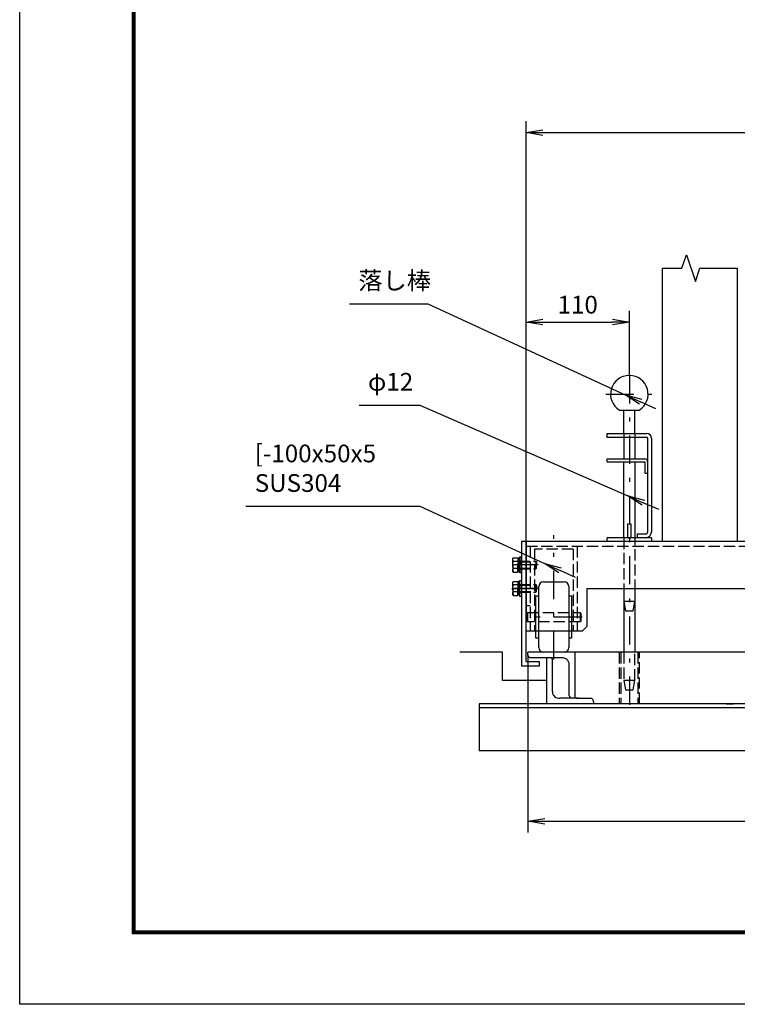
# Model space of a CAD drawing. Extents: x 0 to 17820, y 0 to 12600.
# Drawn here: x 0 to 3822, y 0 to 5247 of the extents above; entities that cross this region are included whole.
import ezdxf

# ---------------------------------------------------------------- set-up
doc = ezdxf.new("R2010")
doc.units = 0
doc.header["$LTSCALE"] = 30
doc.header["$MEASUREMENT"] = 0
doc.header["$PDMODE"] = 35
doc.linetypes.add('JIS_DASHDOT', pattern=[10.7, 5, -2.5, 0.7, -2.5])
doc.linetypes.add('PRFWELDING', pattern=[2.7, 2, -0.7])
doc.layers.get('0').update_dxf_attribs({"linetype": 'CONTINUOUS'})
doc.layers.get('DEFPOINTS').update_dxf_attribs({"linetype": 'CONTINUOUS'})
for name, color, linetype in [('01', 7, 'CONTINUOUS'), ('ねじ', 8, 'CONTINUOUS'), ('外形線', 7, 'CONTINUOUS'), ('寸法線', 3, 'CONTINUOUS'), ('細線', 4, 'CONTINUOUS'), ('軸線', 6, 'JIS_DASHDOT'), ('隠れ線', 4, 'PRFWELDING')]:
    doc.layers.add(name, color=color, linetype=linetype)
doc.styles.get("Standard").update_dxf_attribs({"font": 'simplex.shx', "bigfont": 'bigfont.shx'})
doc.dimstyles.new('HIGANO1', dxfattribs={"dimtxt": 3.15, "dimasz": 3, "dimexe": 2, "dimexo": 0, "dimgap": 1.5, "dimtad": 3, "dimdsep": 46, "dimtxsty": 'Standard', "dimblk": 'OPEN', "dimblk1": 'OPEN', "dimblk2": 'OPEN', "dimsah": 1, "dimcen": 0, "dimdle": 1, "dimclrd": 256, "dimclre": 256, "dimclrt": 256, "dimadec": 0, "dimazin": 0, "dimtfac": 1, "dimtmove": 0, "dimatfit": 0, "dimldrblk": 'OPEN', "dimfxl": 0, "dimtolj": 1, "dimarcsym": 0})

# ---------------------------------------------------------------- blocks, each defined once
blk = doc.blocks.new('_OPEN')
at = {"color": 0, "linetype": 'ByBlock'}
for p, q in [((-1, 0.167), (0, 0)), ((0, 0), (-1, -0.167)), ((0, 0), (-1, 0))]:
    blk.add_line(p, q, dxfattribs=at)
blk = doc.blocks.new('*D87')
at = {"layer": 'DEFPOINTS', "color": 0}
for p in [(3247, 3635.6), (3247, 3351.1), (2697, 2466.1)]:
    blk.add_point(p, dxfattribs=at)
at = {"layer": '寸法線', "lineweight": -2}
for p, q in [((2697, 2466.1), (2697, 3695.6)), ((3247, 3351.1), (3247, 3695.6)), ((2787, 3635.6), (3157, 3635.6))]:
    blk.add_line(p, q, dxfattribs=at)
at = {"layer": '寸法線', "lineweight": -2, "xscale": 90, "yscale": 90, "zscale": 90, "rotation": 180}
blk.add_blockref('_OPEN', (2697, 3635.6), dxfattribs=at)
at = {"layer": '寸法線', "lineweight": -2, "xscale": 90, "yscale": 90, "zscale": 90}
blk.add_blockref('_OPEN', (3247, 3635.6), dxfattribs=at)
at = {"layer": '寸法線', "insert": (2972, 3727.9), "char_height": 94.5, "attachment_point": 5}
blk.add_mtext('\\A1;110', dxfattribs=at)
blk = doc.blocks.new('*D88')
at = {"layer": 'DEFPOINTS', "color": 0}
for p in [(5697, 4645.2), (5697, 4355.4), (2697, 3695.6)]:
    blk.add_point(p, dxfattribs=at)
at = {"layer": '寸法線', "lineweight": -2}
for p, q in [((2697, 3695.6), (2697, 4705.2)), ((5697, 4355.4), (5697, 4705.2)), ((2787, 4645.2), (5607, 4645.2))]:
    blk.add_line(p, q, dxfattribs=at)
at = {"layer": '寸法線', "lineweight": -2, "xscale": 90, "yscale": 90, "zscale": 90, "rotation": 180}
blk.add_blockref('_OPEN', (2697, 4645.2), dxfattribs=at)
at = {"layer": '寸法線', "lineweight": -2, "xscale": 90, "yscale": 90, "zscale": 90}
blk.add_blockref('_OPEN', (5697, 4645.2), dxfattribs=at)
at = {"layer": '寸法線', "insert": (4197, 4737.4), "char_height": 94.5, "attachment_point": 5}
blk.add_mtext('\\A1;600', dxfattribs=at)
blk = doc.blocks.new('PROFDL00LGFDK6', base_point=(13.23, 0))
blk.add_line((0, 0), (13.23, 0))
at = {"insert": (1.5, 1.5), "char_height": 3, "attachment_point": 7}
blk.add_mtext('落し棒', dxfattribs=at)
blk = doc.blocks.new('*D92')
at = {"layer": 'DEFPOINTS', "color": 0}
for p in [(2173.2, 3732.4), (3224.9, 3248.4)]:
    blk.add_point(p, dxfattribs=at)
at = {"layer": '寸法線', "lineweight": -2}
for p, q in [((2173.2, 3732.4), (3224.9, 3248.4)), ((3388.4, 3173.1), (3306.7, 3210.8))]:
    blk.add_line(p, q, dxfattribs=at)
at = {"layer": '寸法線', "lineweight": -2, "xscale": 90, "yscale": 90, "zscale": 90, "rotation": 155.2861746796175}
blk.add_blockref('_OPEN', (3224.9, 3248.4), dxfattribs=at)
blk = doc.blocks.new('PROFDL00LGFDU6', base_point=(10.29, 0))
blk.add_line((0, 0), (10.29, 0))
at = {"insert": (1.5, 1.5), "char_height": 3, "attachment_point": 7}
blk.add_mtext('φ12', dxfattribs=at)
blk = doc.blocks.new('*D93')
at = {"layer": 'DEFPOINTS', "color": 0}
for p in [(2131.7, 3193.1), (3238.8, 2709)]:
    blk.add_point(p, dxfattribs=at)
at = {"layer": '寸法線', "lineweight": -2}
for p, q in [((2131.7, 3193.1), (3238.8, 2709)), ((3403.7, 2636.9), (3321.2, 2673))]:
    blk.add_line(p, q, dxfattribs=at)
at = {"layer": '寸法線', "lineweight": -2, "xscale": 90, "yscale": 90, "zscale": 90, "rotation": 156.3836597471035}
blk.add_blockref('_OPEN', (3238.8, 2709), dxfattribs=at)
blk = doc.blocks.new('PROFDL00LGFE46', base_point=(29.43, 0))
blk.add_line((0, 0), (29.43, 0))
at = {"insert": (1.5, 1.5), "char_height": 3, "attachment_point": 7}
blk.add_mtext('[-100x50x5\\PSUS304', dxfattribs=at)
blk = doc.blocks.new('*D94')
at = {"layer": 'DEFPOINTS', "color": 0}
for p in [(2131.7, 2653.7), (2795.9, 2349.4)]:
    blk.add_point(p, dxfattribs=at)
at = {"layer": '寸法線', "lineweight": -2}
for p, q in [((2131.7, 2653.7), (2795.9, 2349.4)), ((2959.6, 2274.5), (2877.7, 2312))]:
    blk.add_line(p, q, dxfattribs=at)
at = {"layer": '寸法線', "lineweight": -2, "xscale": 90, "yscale": 90, "zscale": 90, "rotation": 155.3898815833303}
blk.add_blockref('_OPEN', (2795.9, 2349.4), dxfattribs=at)
blk = doc.blocks.new('*D95')
at = {"layer": 'DEFPOINTS', "color": 0}
for p in [(2707, 1861.1), (5687, 1861.1), (5687, 975)]:
    blk.add_point(p, dxfattribs=at)
at = {"layer": '寸法線', "lineweight": -2}
for p, q in [((2707, 1861.1), (2707, 915)), ((5687, 1861.1), (5687, 915)), ((2797, 975), (5597, 975))]:
    blk.add_line(p, q, dxfattribs=at)
at = {"layer": '寸法線', "lineweight": -2, "xscale": 90, "yscale": 90, "zscale": 90, "rotation": 180}
blk.add_blockref('_OPEN', (2707, 975), dxfattribs=at)
at = {"layer": '寸法線', "lineweight": -2, "xscale": 90, "yscale": 90, "zscale": 90}
blk.add_blockref('_OPEN', (5687, 975), dxfattribs=at)
at = {"layer": '寸法線', "insert": (4197, 1067.3), "char_height": 94.5, "attachment_point": 5}
blk.add_mtext('\\A1;596', dxfattribs=at)

msp = doc.modelspace()

# ---------------------------------------------------------------- linework, layer by layer
at = {"color": 3, "linetype": 'Continuous'}
msp.add_lwpolyline([(0, 12600), (17820, 12600), (17820, 0), (0, 0)], close=True, dxfattribs=at)
at = {"linetype": 'Continuous'}
for points in [[(600, 12225), (17220, 12225), (17220, 375), (600, 375)], [(603.75, 12221.25), (17216.25, 12221.25), (17216.25, 378.75), (603.75, 378.75)], [(607.5, 12217.5), (17212.5, 12217.5), (17212.5, 382.5), (607.5, 382.5)], [(611.25, 12213.75), (17208.75, 12213.75), (17208.75, 386.25), (611.25, 386.25)], [(615, 12210), (17205, 12210), (17205, 390), (615, 390)]]:
    msp.add_lwpolyline(points, close=True, dxfattribs=at)
at = {"layer": '01', "color": 7, "linetype": 'Continuous'}
for p, q in [((5696.96, 2466.082), (2671.96, 2466.082)), ((2696.96, 2466.082), (2696.96, 2091.082)), ((3020.71, 2216.082), (5373.21, 2216.082))]:
    msp.add_line(p, q, dxfattribs=at)
at = {"layer": 'ねじ'}
for p, q in [((2662.635, 2357.957), (2654.823, 2361.082)), ((2662.635, 2324.207), (2654.823, 2321.082)), ((2662.635, 2232.957), (2654.823, 2236.082)), ((2662.635, 2199.207), (2654.823, 2196.082))]:
    msp.add_line(p, q, dxfattribs=at)
at = {"layer": '外形線'}
for p, q in [((3421.96, 3922.101), (3421.96, 2466.082)), ((3821.96, 3922.101), (3821.96, 2466.082)), ((3194.281, 3166.082), (3299.638, 3166.082)), ((3329.46, 2891.082), (3329.46, 2831.082)), ((3329.46, 2831.082), (3344.46, 2831.082)), ((3239.46, 2561.082), (3254.46, 2561.082)), ((3239.46, 2486.082), (3239.46, 2561.082)), ((3254.46, 2561.082), (3254.46, 2486.082)), ((2671.96, 2466.082), (2671.96, 1801.082)), ((2696.96, 1826.082), (2696.96, 2466.082)), ((3129.46, 2466.082), (3129.46, 2486.082)), ((3239.46, 2486.082), (3254.46, 2486.082)), ((3289.46, 2506.082), (3334.46, 2506.082)), ((3289.46, 2506.082), (3289.46, 2486.082)), ((2626.323, 2373.582), (2629.226, 2378.61)), ((2626.323, 2341.082), (2626.323, 2373.582)), ((2629.226, 2378.61), (2652.823, 2378.61)), ((2652.823, 2378.61), (2652.823, 2341.082)), ((2653.335, 2376.749), (2652.823, 2364.082)), ((2652.823, 2364.082), (2652.823, 2341.082)), ((2654.168, 2377.582), (2653.335, 2376.749)), ((2658.079, 2377.582), (2654.168, 2377.582)), ((2654.168, 2377.582), (2654.168, 2342.826)), ((2661.989, 2377.582), (2658.079, 2377.582)), ((2662.823, 2376.749), (2661.989, 2377.582)), ((2661.989, 2377.582), (2661.989, 2341.338)), ((2662.635, 2361.082), (2662.635, 2341.082)), ((2663.335, 2364.082), (2662.823, 2376.749)), ((2663.335, 2383.582), (2671.335, 2383.582)), ((2663.335, 2298.582), (2663.335, 2383.582)), ((2663.335, 2364.082), (2663.335, 2341.082)), ((2671.335, 2383.582), (2671.335, 2298.582)), ((2626.323, 2341.082), (2626.323, 2308.582)), ((2626.323, 2308.582), (2629.226, 2303.555)), ((2652.823, 2359.846), (2629.226, 2359.846)), ((2652.823, 2322.318), (2629.226, 2322.318)), ((2652.823, 2343.082), (2663.335, 2341.082)), ((2652.823, 2318.082), (2652.823, 2341.082)), ((2652.823, 2303.555), (2652.823, 2341.082)), ((2652.823, 2339.082), (2663.335, 2337.082)), ((2653.335, 2305.416), (2652.823, 2318.082)), ((2654.168, 2304.582), (2654.168, 2338.826)), ((2661.989, 2304.582), (2661.989, 2337.338)), ((2662.635, 2321.082), (2662.635, 2341.082)), ((2663.335, 2318.082), (2662.823, 2305.416)), ((2663.335, 2318.082), (2663.335, 2341.082)), ((2629.226, 2303.555), (2652.823, 2303.555)), ((2654.168, 2304.582), (2653.335, 2305.416)), ((2658.079, 2304.582), (2654.168, 2304.582)), ((2661.989, 2304.582), (2658.079, 2304.582)), ((2662.823, 2305.416), (2661.989, 2304.582)), ((2671.335, 2298.582), (2663.335, 2298.582)), ((2663.335, 2258.582), (2671.335, 2258.582)), ((2663.335, 2173.582), (2663.335, 2258.582)), ((2626.323, 2248.582), (2629.226, 2253.61)), ((2626.323, 2216.082), (2626.323, 2248.582)), ((2626.323, 2216.082), (2626.323, 2183.582)), ((2629.226, 2253.61), (2652.823, 2253.61)), ((2652.823, 2234.846), (2629.226, 2234.846)), ((2652.823, 2253.61), (2652.823, 2216.082)), ((2653.335, 2251.749), (2652.823, 2239.082)), ((2652.823, 2239.082), (2652.823, 2216.082)), ((2652.823, 2218.082), (2663.335, 2216.082)), ((2652.823, 2193.082), (2652.823, 2216.082)), ((2652.823, 2178.555), (2652.823, 2216.082)), ((2652.823, 2214.082), (2663.335, 2212.082)), ((2654.168, 2252.582), (2653.335, 2251.749)), ((2658.079, 2252.582), (2654.168, 2252.582)), ((2654.168, 2252.582), (2654.168, 2217.826)), ((2654.168, 2179.582), (2654.168, 2213.826)), ((2661.989, 2252.582), (2658.079, 2252.582)), ((2662.823, 2251.749), (2661.989, 2252.582)), ((2661.989, 2252.582), (2661.989, 2216.338)), ((2661.989, 2179.582), (2661.989, 2212.338)), ((2662.635, 2236.082), (2662.635, 2216.082)), ((2662.635, 2196.082), (2662.635, 2216.082)), ((2663.335, 2239.082), (2662.823, 2251.749)), ((2663.335, 2239.082), (2663.335, 2216.082)), ((2663.335, 2193.082), (2663.335, 2216.082)), ((3020.71, 2216.082), (3020.71, 2013.582)), ((2626.323, 2183.582), (2629.226, 2178.555)), ((2652.823, 2197.318), (2629.226, 2197.318)), ((2629.226, 2178.555), (2652.823, 2178.555)), ((2653.335, 2180.416), (2652.823, 2193.082)), ((2654.168, 2179.582), (2653.335, 2180.416)), ((2658.079, 2179.582), (2654.168, 2179.582)), ((2661.989, 2179.582), (2658.079, 2179.582)), ((2662.823, 2180.416), (2661.989, 2179.582)), ((2663.335, 2193.082), (2662.823, 2180.416)), ((2671.335, 2173.582), (2663.335, 2173.582)), ((2995.71, 1988.582), (3020.71, 2013.582)), ((2995.71, 1988.582), (2696.96, 1988.582)), ((2766.96, 1801.082), (2671.96, 1801.082)), ((2696.96, 1826.082), (2766.96, 1826.082)), ((2766.96, 1826.082), (2766.96, 1801.082))]:
    msp.add_line(p, q, dxfattribs=at)
at = {"layer": '外形線', "linetype": 'Continuous'}
for p, q in [((3216.96, 3041.082), (3216.96, 3166.082)), ((3276.96, 3041.082), (3276.96, 3166.082)), ((3129.46, 3041.082), (3339.46, 3041.082)), ((3129.46, 3021.082), (3129.46, 3041.082)), ((3339.46, 3021.082), (3129.46, 3021.082)), ((3216.96, 3021.082), (3216.96, 2906.082)), ((3276.96, 3021.082), (3276.96, 2906.082)), ((3344.46, 3016.082), (3344.46, 2516.082)), ((3364.46, 3016.082), (3364.46, 2516.082)), ((3129.46, 2906.082), (3329.46, 2906.082)), ((3129.46, 2891.082), (3129.46, 2906.082)), ((3129.46, 2891.082), (3276.96, 2891.082)), ((3216.96, 2486.082), (3216.96, 2891.082)), ((3276.96, 2891.082), (3276.96, 2506.082)), ((3276.96, 2891.082), (3329.46, 2891.082)), ((3364.46, 2486.082), (3129.46, 2486.082)), ((3364.46, 2486.082), (3364.46, 2466.082)), ((3216.96, 2216.082), (3216.96, 1876.082)), ((3276.96, 2216.082), (3276.96, 1876.082))]:
    msp.add_line(p, q, dxfattribs=at)
at = {"layer": '外形線'}
for centre, radius, start, end in [((3246.96, 3251.082), 100, 301.788331, 238.211669), ((3334.46, 2516.082), 10, 270, 360)]:
    msp.add_arc(centre, radius, start, end, dxfattribs=at)
at = {"layer": '外形線', "linetype": 'Continuous'}
for centre, radius, start, end in [((3339.46, 3016.082), 25, 0, 90), ((3339.46, 3016.082), 5, 0, 90), ((3329.46, 2891.082), 15, 0, 90), ((3334.46, 2516.082), 30, 270, 0)]:
    msp.add_arc(centre, radius, start, end, dxfattribs=at)
at = {"layer": '外形線', "extrusion": (0, 0, -1)}
for centre, major_axis, start_param, end_param in [((2642.936, 2369.228), (11.747, 11.747), 3.32687445, 4.52710718), ((2654.823, 2363.082), (1.414, 1.414), 2.35619449, 3.92699082), ((2688.42, 2341.082), (43.909, 43.909), 3.62002417, 4.23395747), ((2642.936, 2312.937), (11.747, 11.747), 3.32687445, 4.52710718), ((2654.823, 2319.082), (1.414, 1.414), 3.92699082, 5.49778714), ((2642.936, 2244.228), (11.747, 11.747), 3.32687445, 4.52710718), ((2688.42, 2216.082), (43.909, 43.909), 3.62002417, 4.23395747), ((2654.823, 2238.082), (1.414, 1.414), 2.35619449, 3.92699082), ((2642.936, 2187.937), (11.747, 11.747), 3.32687445, 4.52710718), ((2654.823, 2194.082), (1.414, 1.414), 3.92699082, 5.49778714)]:
    msp.add_ellipse(centre, major_axis=major_axis, ratio=1, start_param=start_param, end_param=end_param, dxfattribs=at)
at = {"layer": '細線'}
for p, q in [((2764.46, 1901.082), (2764.46, 2226.082)), ((2789.46, 2251.082), (2899.46, 2251.082)), ((2924.46, 2226.082), (2924.46, 1901.082)), ((2749.46, 2176.082), (2764.46, 2176.082)), ((2749.46, 1951.082), (2749.46, 2176.082)), ((2924.46, 2176.082), (2939.46, 2176.082)), ((2939.46, 2176.082), (2939.46, 1951.082)), ((2764.46, 1951.082), (2749.46, 1951.082)), ((2939.46, 1951.082), (2924.46, 1951.082)), ((2571.96, 1876.082), (2344.841, 1876.082)), ((2571.96, 1726.082), (2571.96, 1876.082)), ((4321.96, 1876.082), (2706.96, 1876.082)), ((2706.96, 1861.082), (2706.96, 1876.082)), ((2886.96, 1846.082), (2721.96, 1846.082)), ((2806.96, 1601.082), (2806.96, 1846.082)), ((2956.96, 1876.082), (2956.96, 1631.082)), ((2836.96, 1666.082), (2836.96, 1836.082)), ((2926.96, 1646.082), (2926.96, 1811.082)), ((2806.96, 1726.082), (2571.96, 1726.082)), ((2974.46, 1631.082), (2876.96, 1631.082)), ((2964.46, 1631.082), (3041.96, 1631.082)), ((4321.96, 1601.082), (2446.96, 1601.082)), ((2446.96, 1601.082), (2446.96, 1351.082)), ((2446.96, 1581.082), (5946.96, 1581.082)), ((3056.96, 1611.082), (3056.96, 1601.082)), ((4321.96, 1351.082), (2446.96, 1351.082))]:
    msp.add_line(p, q, dxfattribs=at)
msp.add_lwpolyline([(3421.96, 3922.101), (3526.96, 3922.101), (3550.822, 3993.204), (3598.548, 3850.999), (3622.41, 3922.101), (3821.96, 3922.101)], dxfattribs=at)
for centre, radius, start, end in [((2789.46, 2226.082), 25, 90, 180), ((2899.46, 2226.082), 25, 0, 90), ((2789.46, 1901.082), 25, 180, 270), ((2899.46, 1901.082), 25, 270, 0), ((2721.96, 1861.082), 15, 180, 270), ((2825.549, 1835.216), 11.444, 4.340375, 108.27949), ((2890.969, 1810.307), 35.999, 1.233582, 96.394568), ((2872.95, 1666.857), 35.999, 181.233582, 276.394568), ((2941.96, 1646.082), 15, 180, 270), ((3036.991, 1611.731), 19.979, 358.139618, 75.600178)]:
    msp.add_arc(centre, radius, start, end, dxfattribs=at)
at = {"layer": '軸線'}
for p, q in [((3246.96, 3351.082), (3246.96, 1576.082)), ((3121.563, 3251.082), (3372.357, 3251.082)), ((2844.46, 1838.039), (2844.46, 2499.126)), ((2762.06, 2341.082), (2631.86, 2341.082)), ((2621.263, 2216.082), (2757.883, 2216.082)), ((2762.06, 2216.082), (2631.86, 2216.082)), ((2996.281, 2063.582), (2691.388, 2063.582))]:
    msp.add_line(p, q, dxfattribs=at)
at = {"layer": '隠れ線'}
for p, q in [((3216.96, 3041.082), (3216.96, 3021.082)), ((3276.96, 3041.082), (3276.96, 3021.082)), ((2696.96, 2441.082), (5696.96, 2441.082)), ((2719.46, 2441.082), (2719.46, 1988.582)), ((2946.96, 2426.082), (2741.96, 2426.082)), ((2741.96, 2426.082), (2741.96, 1988.582)), ((2946.96, 2426.082), (2946.96, 1988.582)), ((2969.46, 2441.082), (2969.46, 1988.582)), ((2654.823, 2361.082), (2749.698, 2361.082)), ((2749.698, 2361.082), (2749.698, 2341.082)), ((2749.698, 2361.082), (2752.823, 2357.957)), ((2654.823, 2321.082), (2749.698, 2321.082)), ((2662.635, 2357.957), (2752.823, 2357.957)), ((2662.635, 2324.207), (2752.823, 2324.207)), ((2749.698, 2321.082), (2749.698, 2341.082)), ((2749.698, 2321.082), (2752.823, 2324.207)), ((2752.823, 2357.957), (2752.823, 2341.082)), ((2752.823, 2324.207), (2752.823, 2341.082)), ((2654.823, 2236.082), (2749.698, 2236.082)), ((2662.635, 2232.957), (2752.823, 2232.957)), ((2749.698, 2236.082), (2749.698, 2216.082)), ((2749.698, 2236.082), (2752.823, 2232.957)), ((2749.698, 2196.082), (2749.698, 2216.082)), ((2752.823, 2232.957), (2752.823, 2216.082)), ((2752.823, 2199.207), (2752.823, 2216.082)), ((2654.823, 2196.082), (2749.698, 2196.082)), ((2662.635, 2199.207), (2752.823, 2199.207)), ((2749.698, 2196.082), (2752.823, 2199.207)), ((2719.46, 2123.582), (2696.96, 2123.582)), ((3276.96, 2146.082), (3216.959, 2146.082)), ((3216.96, 2146.082), (3226.96, 2096.082)), ((3266.96, 2096.082), (3276.96, 2146.082)), ((2704.46, 2088.582), (2699.46, 2083.582)), ((2699.46, 2043.582), (2699.46, 2083.582)), ((2704.46, 2088.582), (2704.46, 2038.582)), ((2704.46, 2088.582), (2984.46, 2088.582)), ((2984.46, 2088.582), (2984.46, 2038.582)), ((2989.46, 2083.582), (2984.46, 2088.582)), ((2989.46, 2083.582), (2989.46, 2043.582)), ((3226.96, 2096.082), (3266.96, 2096.082)), ((2704.46, 2038.582), (2699.46, 2043.582)), ((2984.46, 2038.582), (2704.46, 2038.582)), ((2989.46, 2043.582), (2984.46, 2038.582)), ((3276.96, 1726.082), (3216.959, 1726.082)), ((3216.96, 1726.082), (3226.96, 1676.082)), ((3266.96, 1676.082), (3276.96, 1726.082)), ((3226.96, 1676.082), (3266.96, 1676.082))]:
    msp.add_line(p, q, dxfattribs=at)
at = {"layer": '隠れ線', "color": 4}
for p, q in [((3216.96, 2486.082), (3216.96, 2216.082)), ((3276.96, 2506.082), (3276.96, 2216.082)), ((3191.96, 1876.082), (3191.96, 1601.082)), ((3201.96, 1876.082), (3201.96, 1601.082)), ((3216.959, 1876.082), (3216.959, 1726.082)), ((3276.96, 1726.082), (3276.96, 1876.082)), ((3291.96, 1876.082), (3291.96, 1601.082)), ((3301.96, 1601.082), (3301.96, 1876.082)), ((3236.959, 1676.082), (3256.959, 1676.082))]:
    msp.add_line(p, q, dxfattribs=at)
at = {"layer": '隠れ線', "linetype": 'Continuous'}
msp.add_line((3761.96, 1601.082), (3801.96, 1601.082), dxfattribs=at)

# ---------------------------------------------------------------- block references
at = {"layer": '寸法線', "xscale": 31.49999999999999, "yscale": 31.49999999999999}
for name, p in [('PROFDL00LGFDK6', (2173.195, 3732.427)), ('PROFDL00LGFDU6', (2131.679, 3193.063)), ('PROFDL00LGFE46', (2131.679, 2653.699))]:
    msp.add_blockref(name, p, dxfattribs=at)

# ---------------------------------------------------------------- dimensions: what is measured, and where the dimension line sits
at = {"layer": '寸法線'}
for base, p1, p2, picture, middle in [((5696.96, 4645.197), (2696.96, 3695.618), (5696.96, 4355.423), '*D88', (4196.96, 4737.447)), ((3246.96, 3635.618), (2696.96, 2466.082), (3246.96, 3351.082), '*D87', (2971.96, 3727.868)), ((5686.96, 975.001), (2706.96, 1861.082), (5686.96, 1861.082), '*D95', (4196.96, 1067.251))]:
    dim = msp.add_linear_dim(base=base, p1=p1, p2=p2, dimstyle='HIGANO1', override={"dimscale": 30, "dimlfac": 0.2}, dxfattribs=at)
    dim.commit()
    dim.dimension.update_dxf_attribs({"geometry": picture, "text_midpoint": middle})
for center, mpoint, picture, middle in [((2173.195, 3732.427), (3224.915, 3248.382), '*D92', (3388.428, 3173.127)), ((2131.679, 3193.063), (3238.753, 2709.018), '*D93', (3403.678, 2636.908)), ((2131.679, 2653.699), (2795.924, 2349.442), '*D94', (2959.573, 2274.483))]:
    dim = msp.add_radius_dim(center=center, mpoint=mpoint, text=' ', dimstyle='HIGANO1', override={"dimscale": 30, "dimgap": 0, "dimlfac": 0.2, "dimsah": 0, "dimdle": 0, "dimtmove": 2, "dimatfit": 3}, dxfattribs=at)
    dim.commit()
    dim.dimension.update_dxf_attribs({"geometry": picture, "text_midpoint": middle})

doc.saveas('drawing.dxf')
